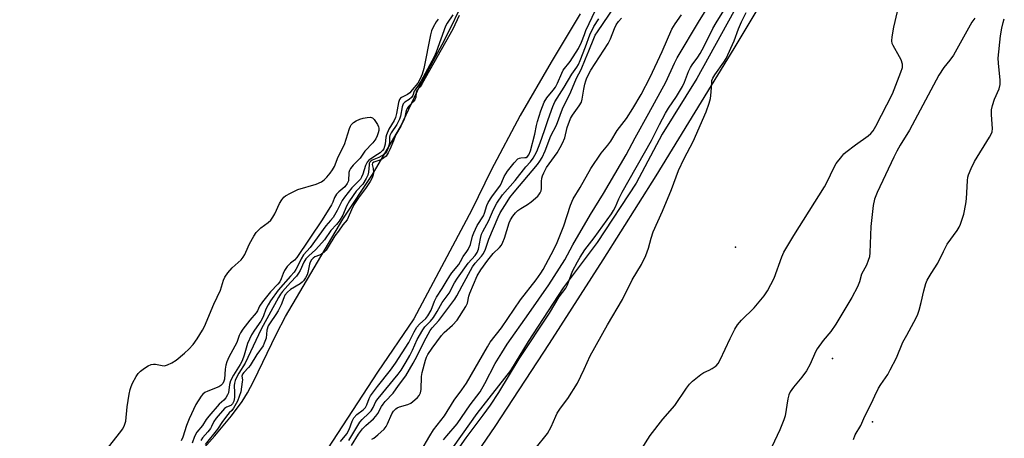
# Model space of a CAD drawing. Units: inches. Extents: x 1291760 to 1297760, y 485451 to 489452.
# Drawn here: x 1292908 to 1293244, y 488406 to 488549 of the extents above; entities that cross this region are included whole.
import ezdxf

# ---------------------------------------------------------------- set-up
doc = ezdxf.new("R2010")
doc.units = ezdxf.units.IN
doc.header["$MEASUREMENT"] = 0
for name, color, linetype in [('ELEV-Spot Elevation', 7, 'Continuous'), ('HYDRO-Stream Poly Centerlines', 142, 'Continuous'), ('HYDRO-Water Body', 4, 'Continuous'), ('NTRL-Trees', 3, 'Continuous'), ('TRANS-Road', 130, 'Continuous'), ('Undefined', 1, 'Continuous')]:
    doc.layers.add(name, color=color, linetype=linetype)

msp = doc.modelspace()

# ---------------------------------------------------------------- linework, layer by layer
at = {"layer": 'ELEV-Spot Elevation'}
for p in [(1293151.82, 488471.12, 203.51), (1293184.95, 488433.12, 202.99), (1293198.55, 488411.49, 204.38)]:
    msp.add_point(p, dxfattribs=at)
at = {"layer": 'HYDRO-Stream Poly Centerlines'}
for points in [[(1292891.01, 488329.8), (1292910.32, 488343.76), (1292930.9, 488356.5), (1292955.9, 488386.61), (1292966.86, 488398.5), (1292974.2, 488406.74), (1292979.82, 488413.51), (1292983.5, 488418.5), (1292985.25, 488421.4), (1292987.29, 488425.23), (1292995.24, 488441.53), (1292998.32, 488447.43), (1293017.86, 488480.59), (1293027.9, 488495.9), (1293037.54, 488512.17), (1293044.26, 488526.4), (1293052.51, 488541.74), (1293059.68, 488556.34)], [(1293098.76, 488550.63), (1293088.88, 488534.17), (1293078.33, 488515.96), (1293068.42, 488497.36), (1293061.89, 488483.85), (1293042.08, 488446.69), (1293029.65, 488428.51), (1293009.2, 488397.03), (1292997.33, 488381.51), (1292986.63, 488367.88), (1292976.33, 488353.53), (1292963.34, 488340), (1292950.66, 488328.58), (1292940.8, 488319.19), (1292930.68, 488309.9), (1292917.49, 488299.05), (1292903.35, 488288.59)]]:
    msp.add_lwpolyline(points, dxfattribs=at)
at = {"layer": 'HYDRO-Water Body'}
for points in [[(1292891.01, 488329.8, 0), (1292910.32, 488343.76, 0), (1292930.9, 488356.5, 0), (1292955.9, 488386.61, 0), (1292966.86, 488398.5, 0), (1292974.2, 488406.74, 0), (1292979.82, 488413.51, 0), (1292983.5, 488418.5, 0), (1292985.25, 488421.4, 0), (1292987.29, 488425.23, 0), (1292995.24, 488441.53, 0), (1292998.32, 488447.43, 0), (1293017.86, 488480.59, 0), (1293027.9, 488495.9, 0), (1293037.54, 488512.17, 0), (1293044.26, 488526.4, 0), (1293052.51, 488541.74, 0), (1293059.68, 488556.34, 0)], [(1293098.76, 488550.63, 0), (1293088.88, 488534.17, 0), (1293078.33, 488515.96, 0), (1293068.42, 488497.36, 0), (1293061.89, 488483.85, 0), (1293042.08, 488446.69, 0), (1293029.65, 488428.51, 0), (1293009.2, 488397.03, 0), (1292997.33, 488381.51, 0), (1292986.63, 488367.88, 0), (1292976.33, 488353.53, 0), (1292963.34, 488340, 0), (1292950.66, 488328.58, 0), (1292940.8, 488319.19, 0), (1292930.68, 488309.9, 0), (1292917.49, 488299.05, 0), (1292903.35, 488288.59, 0)]]:
    msp.add_polyline3d(points, dxfattribs=at)
at = {"layer": 'NTRL-Trees'}
msp.add_lwpolyline([(1293151.23, 488551.46), (1293138.61, 488528.59), (1293126.83, 488509.61), (1293117.9, 488492.87), (1293104.63, 488472.63), (1293093.04, 488457.28), (1293081.11, 488438.92), (1293075.02, 488429.01), (1293063.58, 488414.41), (1293052.95, 488399.42), (1293040.77, 488381.84), (1293030.21, 488367.99), (1293009.52, 488345.4), (1292994.84, 488331.35), (1292980.48, 488314.33), (1292966.68, 488297.87), (1292953.53, 488284.02), (1292938.82, 488268.91), (1292922.81, 488252.79), (1292908.17, 488239.68), (1292895.88, 488229.43)], dxfattribs=at)
at = {"layer": 'TRANS-Road'}
msp.add_lwpolyline([(1292897.01, 488216.93), (1292910.18, 488228.32), (1292923.14, 488239.94), (1292935.89, 488251.8), (1292948.42, 488263.9), (1292960.72, 488276.22), (1292972.8, 488288.76), (1292984.64, 488301.53), (1292996.24, 488314.51), (1293007.61, 488327.7), (1293018.73, 488341.1), (1293029.6, 488354.7), (1293040.22, 488368.5), (1293050.59, 488382.49), (1293060.7, 488396.67), (1293069.76, 488409.87), (1293088.36, 488438.24), (1293106.69, 488466.77), (1293124.77, 488495.47), (1293151.38, 488538.84), (1293168.79, 488567.95)], dxfattribs=at)
at = {"layer": 'Undefined'}
for points, elevation in [([(1293020.74, 488403.46), (1293023.2, 488407.33), (1293024.56, 488409.09), (1293025.72, 488410.27), (1293028.32, 488412.57), (1293029.11, 488413.42), (1293029.8, 488414.36), (1293031.05, 488416.7), (1293031.58, 488417.52), (1293032.33, 488418.42), (1293034.96, 488421.24), (1293036.8, 488423.92), (1293039.33, 488427.2), (1293041.88, 488431.53), (1293043.21, 488434.07), (1293045.58, 488438.9), (1293047.63, 488442.64), (1293048.3, 488443.56), (1293050.57, 488446.1), (1293056.1, 488453.35), (1293056.78, 488454.46), (1293058.52, 488457.85), (1293062.11, 488464.38), (1293063.03, 488465.65), (1293065.18, 488468.01), (1293065.86, 488468.94), (1293066.52, 488470.46), (1293067.64, 488473.88), (1293070.83, 488481.36), (1293071.57, 488482.79), (1293073.86, 488486.61), (1293074.79, 488488.01), (1293076.24, 488489.88), (1293084.22, 488499.28), (1293085.05, 488500.44), (1293085.81, 488501.65), (1293086.92, 488503.98), (1293088.83, 488509.11), (1293090.71, 488512.76), (1293092.81, 488518.33), (1293095.67, 488524.1), (1293097.61, 488528.75), (1293099.16, 488531.74), (1293100.58, 488535.36), (1293101.82, 488538.1), (1293103.46, 488542.23), (1293103.98, 488543.35), (1293104.7, 488544.52), (1293114.58, 488559.17)], 192), ([(1293052.21, 488405.4), (1293053.27, 488406.79), (1293056.82, 488410.87), (1293061.26, 488417.35), (1293064.66, 488421.78), (1293066.33, 488424.59), (1293069.81, 488431.37), (1293072.03, 488435.09), (1293073.96, 488438), (1293081.25, 488448.48), (1293088.14, 488458.21), (1293093.54, 488466.78), (1293096.36, 488471.84), (1293102.34, 488482.21), (1293106.81, 488489.36), (1293114.47, 488502.6), (1293117.55, 488508.44), (1293122.3, 488516.79), (1293126.07, 488523.89), (1293128.06, 488527.42), (1293131.01, 488533.9), (1293131.91, 488535.64), (1293139.52, 488548.38), (1293145.39, 488557.75)], 198), ([(1293119.79, 488402.17), (1293122.73, 488406.82), (1293127.04, 488412.42), (1293131.13, 488417.04), (1293135.08, 488422.99), (1293136.1, 488424.41), (1293137.16, 488425.44), (1293139.97, 488427.68), (1293140.97, 488428.3), (1293142.82, 488429.11), (1293143.81, 488429.66), (1293145.18, 488430.64), (1293145.93, 488431.43), (1293146.6, 488432.65), (1293149.98, 488439.99), (1293151.61, 488443.09), (1293152.52, 488444.62), (1293153.84, 488446.15), (1293158.18, 488450.41), (1293161.58, 488454.54), (1293162.77, 488456.22), (1293165.03, 488460.55), (1293167.63, 488467.81), (1293168.31, 488469.34), (1293171.75, 488475.07), (1293176.9, 488483.39), (1293182.22, 488491.63), (1293183.03, 488493.15), (1293185.5, 488498.39), (1293186.21, 488499.65), (1293188.05, 488502.02), (1293188.84, 488502.91), (1293189.49, 488503.52), (1293192.8, 488506.02), (1293197.13, 488509.12), (1293198.03, 488509.87), (1293198.81, 488510.81), (1293199.71, 488512.32), (1293205.44, 488523.38), (1293208.23, 488530.75), (1293208.76, 488532.4), (1293208.82, 488532.95), (1293208.78, 488533.47), (1293208.32, 488535.04), (1293207.81, 488536.06), (1293205.63, 488539.83), (1293205.31, 488540.61), (1293205.19, 488541.43), (1293205.33, 488542.88), (1293205.87, 488546.1), (1293207.95, 488554.86)], 204), ([(1293017.03, 488404.83), (1293019.23, 488407.46), (1293020, 488408.86), (1293021.02, 488411.79), (1293021.59, 488412.87), (1293022.59, 488414.02), (1293024.75, 488415.63), (1293025.56, 488416.46), (1293026.01, 488417.35), (1293026.83, 488419.49), (1293027.3, 488420.33), (1293029.67, 488423.56), (1293034.15, 488429.19), (1293035.84, 488431.51), (1293040.36, 488438.6), (1293040.97, 488439.74), (1293042.14, 488442.23), (1293043.07, 488443.8), (1293043.96, 488444.85), (1293046.15, 488446.72), (1293046.88, 488447.64), (1293047.92, 488449.61), (1293049.09, 488452.7), (1293049.77, 488453.99), (1293051.72, 488456.94), (1293053.07, 488459.32), (1293054.31, 488461.29), (1293055.07, 488462.34), (1293057.4, 488465.2), (1293057.99, 488466.17), (1293058.84, 488467.91), (1293060.17, 488469.61), (1293060.62, 488470.32), (1293061.39, 488472.02), (1293062.07, 488474.8), (1293062.5, 488475.97), (1293063.69, 488478.43), (1293065.88, 488481.83), (1293066.22, 488482.69), (1293067.01, 488485.35), (1293067.41, 488486.36), (1293068.63, 488488.28), (1293071.64, 488492.29), (1293072.13, 488493.22), (1293072.9, 488495.2), (1293074, 488497.04), (1293076.26, 488499.88), (1293077.53, 488501.19), (1293078.09, 488501.5), (1293078.52, 488501.62), (1293079.91, 488501.64), (1293080.44, 488501.72), (1293080.89, 488502), (1293081.35, 488502.63), (1293081.84, 488503.99), (1293083.37, 488509.69), (1293083.86, 488512.63), (1293084.21, 488514.01), (1293085.36, 488517.57), (1293086.56, 488520.57), (1293087.48, 488522.04), (1293089.61, 488524.59), (1293090.42, 488525.7), (1293091.13, 488526.98), (1293092.54, 488530.48), (1293093.05, 488531.51), (1293095.39, 488534.43), (1293098.29, 488538.91), (1293099.3, 488541), (1293100.24, 488543.65), (1293100.8, 488544.99), (1293104.1, 488551.9)], 188), ([(1293055.42, 488399.62), (1293059.89, 488406.03), (1293065.75, 488413.8), (1293068.21, 488417.2), (1293071.11, 488421.5), (1293078.04, 488432.99), (1293088.35, 488448.55), (1293091.69, 488454.21), (1293093.91, 488457.06), (1293094.49, 488458.28), (1293096.24, 488462.88), (1293097.88, 488466.04), (1293098.84, 488467.74), (1293100.46, 488470.15), (1293103.61, 488474.32), (1293109.47, 488482.44), (1293110.23, 488483.62), (1293110.88, 488484.85), (1293112.03, 488487.55), (1293113.19, 488489.89), (1293123.17, 488507.44), (1293125.92, 488512.96), (1293127.91, 488516.78), (1293128.95, 488518.49), (1293131.73, 488522.52), (1293133.75, 488525.94), (1293134.47, 488527.43), (1293135.81, 488531.02), (1293136.42, 488532.33), (1293137.02, 488533.28), (1293138.99, 488535.88), (1293139.79, 488537.12), (1293141.15, 488539.61), (1293144.13, 488545.66), (1293145.17, 488547.6), (1293147.8, 488551.85)], 200), ([(1293083.51, 488402.36), (1293087.68, 488407.59), (1293088.93, 488409.85), (1293090.46, 488413.44), (1293090.99, 488414.45), (1293092.14, 488416.17), (1293094.56, 488419.44), (1293097.91, 488424.74), (1293100.22, 488429.5), (1293102.23, 488434), (1293108.15, 488444.63), (1293113.21, 488453.23), (1293116.6, 488459.9), (1293119.73, 488465.13), (1293121.22, 488468.24), (1293122.18, 488470.77), (1293123.05, 488474.13), (1293123.76, 488476.33), (1293126.93, 488483.4), (1293129.94, 488490.73), (1293132.42, 488497.24), (1293134.29, 488501.34), (1293137.37, 488507.19), (1293141.78, 488517.27), (1293142.81, 488520.22), (1293143.25, 488521.84), (1293143.52, 488524.02), (1293143.69, 488527.39), (1293143.79, 488527.93), (1293144.1, 488528.73), (1293144.79, 488529.84), (1293147.84, 488534.18), (1293148.58, 488535.43), (1293151.37, 488541.5), (1293152.79, 488545.53), (1293153.86, 488547.93), (1293155.41, 488551.09)], 202), ([(1293055.31, 488550.35), (1293053.42, 488547.48), (1293052.89, 488546.44), (1293049.63, 488537.65), (1293048.95, 488536.02), (1293044.47, 488527.56), (1293043.7, 488526.3), (1293042.46, 488524.77), (1293042.22, 488524.32), (1293041.67, 488522.81), (1293041.27, 488522.19), (1293040.49, 488521.5), (1293038.94, 488520.52), (1293038.47, 488519.96), (1293038.11, 488518.92), (1293037.51, 488515.81), (1293037.19, 488514.79), (1293036.25, 488512.96), (1293034.35, 488510.1), (1293033.84, 488509.14), (1293033.73, 488508.63), (1293033.8, 488507.45), (1293033.71, 488506.62), (1293033.31, 488504.94), (1293032.88, 488503.86), (1293032.36, 488503.12), (1293031.72, 488502.6), (1293030.07, 488501.66), (1293027.87, 488500.75), (1293027.42, 488500.42), (1293027.09, 488500.05), (1293026.87, 488499.63), (1293026.76, 488499.19), (1293026.63, 488496.68), (1293026.34, 488495.69), (1293025.84, 488494.52), (1293024.62, 488492.59), (1293022.42, 488490.2), (1293020.05, 488486.94), (1293019.05, 488485.06), (1293017.81, 488482), (1293016.6, 488479.99), (1293015.71, 488478.84), (1293013.7, 488476.79), (1293011.52, 488473.63), (1293009.65, 488471.38), (1293008.49, 488470.16), (1293006.22, 488468.16), (1293005.22, 488467.15), (1293004.47, 488465.94), (1293003.23, 488463.1), (1293002.75, 488462.2), (1293001.98, 488461.2), (1293000, 488459.05)], 190), ([(1293057.58, 488550.15), (1293055.31, 488545.48), (1293044.95, 488526.96), (1293044.16, 488525.73), (1293043.04, 488524.49), (1293042.85, 488523.82), (1293042.72, 488522.27), (1293042.38, 488521.31), (1293041.88, 488520.64), (1293040.23, 488519.1), (1293039.73, 488518.44), (1293039.46, 488517.69), (1293038.99, 488515.41), (1293038.64, 488514.39), (1293037.63, 488512.41), (1293035.84, 488509.35), (1293035.13, 488507.37), (1293033.9, 488504.4), (1293033.34, 488503.27), (1293032.56, 488502.13), (1293031.42, 488501.17), (1293030.46, 488500.72), (1293028.39, 488500.06), (1293027.94, 488499.72), (1293027.86, 488499.25), (1293028.14, 488497.88), (1293028.24, 488496.53), (1293028.15, 488495.8), (1293027.8, 488494.79), (1293027.12, 488493.53), (1293025.82, 488491.48), (1293023.16, 488487.9), (1293021.61, 488485.56), (1293020.73, 488483.86), (1293019.7, 488481.27), (1293019.25, 488480.43), (1293017.87, 488478.72), (1293016.37, 488476.6), (1293015.08, 488474.97), (1293012.87, 488471.19), (1293012.11, 488470.11), (1293011.31, 488469.3), (1293010.63, 488468.77), (1293009.86, 488468.35), (1293008.3, 488467.76), (1293007.7, 488467.33), (1293007.17, 488466.75), (1293006.73, 488466.02), (1293006.44, 488465.27), (1293005.87, 488462.47), (1293005.64, 488461.69), (1293005.1, 488460.61), (1293004.43, 488459.61), (1293003.98, 488459.11), (1293003.3, 488458.59), (1293000, 488456.68)], 188), ([(1293050.31, 488548.9), (1293049.64, 488547.97), (1293048.65, 488546.17), (1293048.08, 488544.87), (1293047.72, 488543.57), (1293045.47, 488532.09), (1293044.95, 488530.09), (1293044.23, 488528.56), (1293043.41, 488527.09), (1293041.45, 488524.77), (1293040.65, 488523.7), (1293039.94, 488523.12), (1293037.79, 488522.16), (1293037.46, 488521.89), (1293037.2, 488521.51), (1293036.85, 488520.46), (1293036.13, 488516.69), (1293035.77, 488515.31), (1293035.3, 488514.3), (1293033.53, 488511.35), (1293032.72, 488509.45), (1293032.55, 488508.64), (1293032.32, 488506.19), (1293032.1, 488505.41), (1293031.77, 488504.67), (1293031.32, 488504.04), (1293030.56, 488503.31), (1293029.69, 488502.68), (1293027.34, 488501.25), (1293026.69, 488500.72), (1293026.17, 488500.12), (1293025.51, 488498.98), (1293024.65, 488495.98), (1293024.2, 488494.92), (1293023.82, 488494.29), (1293023.11, 488493.45), (1293020.86, 488491.35), (1293018.36, 488488.14), (1293017.62, 488487.02), (1293015.88, 488483.64), (1293014.49, 488481.24), (1293013.66, 488480.14), (1293012.08, 488478.33), (1293006.63, 488470.98), (1293004.46, 488468.47), (1293003.65, 488467.17), (1293002.4, 488464.46), (1293001.84, 488463.42), (1293001.22, 488462.59), (1293000, 488461.22)], 192), ([(1293019.86, 488405.18), (1293023.6, 488411.37), (1293024.39, 488412.29), (1293026.68, 488414.44), (1293027.46, 488415.28), (1293028.19, 488416.4), (1293029.14, 488418.45), (1293029.85, 488419.52), (1293036.71, 488427.79), (1293037.76, 488429.18), (1293039.48, 488431.93), (1293040.74, 488434.19), (1293041.61, 488435.93), (1293043.2, 488439.63), (1293045.07, 488442.9), (1293045.85, 488443.97), (1293047.74, 488445.82), (1293048.8, 488447.14), (1293050.03, 488449.1), (1293051.72, 488452.17), (1293054.1, 488455.45), (1293055.97, 488458.93), (1293056.99, 488460.54), (1293060.58, 488465.67), (1293062.95, 488468.26), (1293063.68, 488469.27), (1293064.07, 488470.36), (1293064.76, 488474.06), (1293065.17, 488475.48), (1293065.64, 488476.47), (1293067.68, 488480.24), (1293068.27, 488481.52), (1293069.21, 488483.93), (1293070.42, 488486.14), (1293072.34, 488488.92), (1293076.6, 488493.85), (1293080.26, 488498.47), (1293081.86, 488500.25), (1293082.76, 488501.43), (1293083.4, 488502.43), (1293084, 488503.73), (1293085.15, 488506.67), (1293086.65, 488510.88), (1293087.86, 488514.62), (1293089.5, 488519.08), (1293090.16, 488520.64), (1293090.92, 488521.97), (1293093.41, 488525.67), (1293095.97, 488530.14), (1293097.64, 488532.49), (1293098.22, 488533.45), (1293098.81, 488534.77), (1293100.67, 488539.45), (1293102.14, 488543.52), (1293103.51, 488546.33), (1293105.14, 488548.93)], 190), ([(1293027.74, 488405.56), (1293028.46, 488405.97), (1293029.78, 488407.06), (1293031.88, 488409.05), (1293032.57, 488409.92), (1293033.12, 488410.86), (1293034.52, 488414.25), (1293035.13, 488415.14), (1293035.94, 488415.95), (1293036.4, 488416.28), (1293037.17, 488416.63), (1293039.96, 488417.48), (1293041.02, 488417.92), (1293042.42, 488419), (1293043.27, 488419.82), (1293043.82, 488420.5), (1293044.28, 488421.4), (1293044.56, 488422.59), (1293044.69, 488426.95), (1293044.89, 488428.38), (1293045.98, 488432.58), (1293046.35, 488433.59), (1293046.84, 488434.53), (1293048.28, 488436.7), (1293051.45, 488440.93), (1293052.45, 488441.95), (1293055.28, 488444.54), (1293056.86, 488446.2), (1293059.82, 488450.82), (1293060.39, 488452.02), (1293060.81, 488454.41), (1293061.11, 488455.43), (1293063.63, 488461.33), (1293064.89, 488463.33), (1293067.31, 488466.67), (1293069.16, 488468.94), (1293071.3, 488470.94), (1293071.92, 488471.74), (1293072.42, 488472.77), (1293072.95, 488474.12), (1293074.56, 488479.37), (1293075.06, 488480.41), (1293075.84, 488481.65), (1293076.76, 488482.79), (1293077.6, 488483.59), (1293078.52, 488484.23), (1293080.89, 488485.69), (1293082.08, 488486.57), (1293084.34, 488488.47), (1293084.74, 488488.9), (1293085.2, 488489.58), (1293085.5, 488490.32), (1293085.64, 488491.09), (1293085.66, 488493.44), (1293085.77, 488494.61), (1293085.99, 488495.44), (1293086.42, 488496.49), (1293087.36, 488498.25), (1293090.94, 488503.32), (1293092.03, 488505.04), (1293092.84, 488506.56), (1293093.62, 488508.41), (1293094.37, 488511.93), (1293095.51, 488514.96), (1293096.19, 488516.16), (1293098.51, 488519.25), (1293099.25, 488520.51), (1293099.55, 488521.59), (1293100.06, 488524.98), (1293100.4, 488526.73), (1293100.72, 488527.85), (1293101.14, 488528.9), (1293102.46, 488531.42), (1293108.33, 488540.57), (1293109.12, 488542.16), (1293110.51, 488545.69), (1293111.15, 488546.93), (1293111.9, 488548.09), (1293112.89, 488549.25)], 194), ([(1293044.49, 488401.51), (1293047.48, 488406.78), (1293048.74, 488408.8), (1293052.52, 488413.61), (1293055.83, 488418.92), (1293058.44, 488422.4), (1293060.07, 488424.76), (1293067.16, 488437.13), (1293068.09, 488438.64), (1293072, 488443.56), (1293078.45, 488453.08), (1293083.78, 488460), (1293085.36, 488462.17), (1293086.2, 488463.5), (1293089.78, 488470.29), (1293090.92, 488472.7), (1293093.22, 488478.37), (1293095.52, 488485.46), (1293096.48, 488487.57), (1293098.81, 488491.48), (1293102.41, 488497.93), (1293105.95, 488503.12), (1293108.25, 488505.89), (1293109.25, 488507.22), (1293111.39, 488510.9), (1293114.62, 488515.02), (1293116.83, 488518.43), (1293119.62, 488523.16), (1293122.69, 488529.12), (1293126.83, 488537.81), (1293130.11, 488545.48), (1293131.23, 488547.31), (1293133.38, 488550.38)], 196), ([(1293233.52, 488549.21), (1293232.47, 488547.89), (1293226.17, 488536.61), (1293224.98, 488534.93), (1293222.87, 488532.34), (1293221.16, 488529.72), (1293211.16, 488510.96), (1293208.06, 488505.9), (1293206.89, 488503.84), (1293205.83, 488501.76), (1293200.17, 488489.7), (1293199.25, 488487.52), (1293198.82, 488485.34), (1293197.99, 488478.18), (1293197.65, 488469.31), (1293197.5, 488467.85), (1293197.12, 488466.53), (1293196.5, 488464.99), (1293194.82, 488461.9), (1293194.1, 488459.24), (1293193.44, 488457.6), (1293191.49, 488453.98), (1293186.07, 488444.83), (1293184.3, 488442.32), (1293181.7, 488439.28), (1293179.71, 488436.38), (1293179.16, 488435.35), (1293177.26, 488431.13), (1293176.08, 488428.87), (1293174.5, 488426.77), (1293171.66, 488423.37), (1293170.5, 488421.7), (1293170.03, 488420.68), (1293169.67, 488419.33), (1293168.71, 488413.56), (1293168.36, 488412.17), (1293167, 488408.79), (1293164.26, 488402.94)], 204), ([(1293192.03, 488405.52), (1293192.66, 488407.12), (1293194.62, 488410.32), (1293195.94, 488413.46), (1293198.17, 488417.84), (1293199.32, 488420.38), (1293200.65, 488423.02), (1293201.41, 488424.29), (1293203.8, 488427.7), (1293204.65, 488429.21), (1293206.7, 488433.34), (1293208.97, 488438.69), (1293210.24, 488441.13), (1293212.72, 488445.47), (1293213.6, 488447.23), (1293214.03, 488448.27), (1293214.47, 488449.65), (1293215.15, 488452.17), (1293216.06, 488456.17), (1293216.81, 488458.75), (1293217.25, 488459.84), (1293218.62, 488462.14), (1293220.9, 488465.59), (1293222.76, 488469.58), (1293224.08, 488472.13), (1293227.43, 488476.79), (1293228.17, 488477.96), (1293228.65, 488478.95), (1293229.76, 488482.4), (1293230.47, 488485.85), (1293230.65, 488487.61), (1293230.93, 488493.81), (1293231.08, 488494.97), (1293231.32, 488495.79), (1293232.22, 488497.93), (1293233.36, 488500.3), (1293238.53, 488508.59), (1293239.09, 488509.61), (1293239.39, 488510.41), (1293239.47, 488511.54), (1293239.12, 488516.25), (1293239.18, 488517.99), (1293239.52, 488519.37), (1293240.21, 488521.57), (1293241.75, 488525.05), (1293242.09, 488526.61), (1293242.09, 488528.03), (1293241.55, 488533.8), (1293241.49, 488535.54), (1293242.29, 488543.23), (1293242.73, 488545.81), (1293243.15, 488547.72), (1293243.54, 488548.97)], 204), ([(1293000, 488489.57), (1293002.52, 488490.72), (1293008.72, 488492.57), (1293010.52, 488493.4), (1293011.45, 488494.01), (1293012.42, 488494.99), (1293013.5, 488496.28), (1293014.32, 488497.46), (1293014.98, 488498.63), (1293016.24, 488501.86), (1293018.35, 488506.15), (1293019, 488507.96), (1293020.08, 488511.6), (1293020.41, 488512.39), (1293020.71, 488512.85), (1293021.48, 488513.6), (1293022.41, 488514.17), (1293023.66, 488514.73), (1293024.76, 488515.04), (1293026.16, 488515.31), (1293027.23, 488515.39), (1293027.93, 488515.17), (1293028.52, 488514.63), (1293029.68, 488512.95), (1293030.05, 488512.18), (1293030.15, 488511.67), (1293030.11, 488510.89), (1293029.93, 488510.11), (1293029.55, 488509.07), (1293029.04, 488508.05), (1293028.05, 488506.64), (1293025.39, 488503.79), (1293023.79, 488501.5), (1293021.37, 488499.01), (1293020.5, 488497.96), (1293020.14, 488497.29), (1293019.93, 488496.59), (1293019.72, 488493.74), (1293019.58, 488493.21), (1293019.36, 488492.76), (1293018.5, 488491.71), (1293016.41, 488490.02), (1293015.7, 488489.21), (1293015.01, 488488.05), (1293014.41, 488486.41), (1293013.97, 488485.49), (1293010.77, 488480.42), (1293002.16, 488467.62), (1293001.29, 488466.66), (1293000, 488465.62)], 194), ([(1292933.72, 488397.68), (1292941.67, 488407.66), (1292942.72, 488409.1), (1292943.33, 488410.37), (1292943.75, 488411.71), (1292944.27, 488416.61), (1292944.89, 488420.93), (1292945.24, 488422.58), (1292945.57, 488423.6), (1292946.06, 488424.66), (1292947.33, 488426.98), (1292947.96, 488427.95), (1292948.78, 488428.77), (1292950.19, 488429.83), (1292951.41, 488430.64), (1292952.43, 488431.1), (1292953.19, 488431.23), (1292953.96, 488431.24), (1292956.14, 488430.7), (1292956.94, 488430.66), (1292957.97, 488430.93), (1292959.49, 488431.6), (1292960.91, 488432.53), (1292963.79, 488434.91), (1292965.24, 488436.27), (1292966.81, 488437.92), (1292968.11, 488439.82), (1292969.93, 488442.77), (1292970.63, 488444.04), (1292973.8, 488451.7), (1292976.12, 488456.4), (1292977.13, 488459.89), (1292977.61, 488460.91), (1292978.61, 488462.29), (1292980.06, 488464.05), (1292983.11, 488466.76), (1292983.87, 488467.64), (1292984.41, 488468.62), (1292985.47, 488471.22), (1292985.98, 488472.27), (1292987.42, 488474.86), (1292988.23, 488476.07), (1292989.8, 488477.69), (1292992.32, 488479.49), (1292993.27, 488480.36), (1292993.94, 488481.28), (1292994.68, 488482.52), (1292996.24, 488485.99), (1292996.98, 488487.25), (1292997.74, 488488.17), (1292998.3, 488488.64), (1293000, 488489.57)], 194), ([(1293000, 488465.62), (1292998.86, 488464.53), (1292997.91, 488463.17), (1292997.43, 488462.15), (1292996.84, 488460.24), (1292996.29, 488459.23), (1292995.64, 488458.42), (1292993.17, 488455.9), (1292990.36, 488452.43), (1292989.36, 488450.98), (1292988.67, 488449.36), (1292988.27, 488448.66), (1292986.07, 488446.19), (1292983.73, 488443.09), (1292982.9, 488441.86), (1292982.5, 488441), (1292981.61, 488438.58), (1292978.92, 488433.61), (1292978.19, 488431.97), (1292977.9, 488430.86), (1292977.68, 488429.43), (1292977.43, 488426.08), (1292977.25, 488425.43), (1292976.84, 488424.62), (1292976.23, 488423.89), (1292975.53, 488423.45), (1292971.76, 488421.99), (1292970.73, 488421.48), (1292970.05, 488420.95), (1292969.51, 488420.31), (1292967.72, 488417.38), (1292965.35, 488412.56), (1292964.48, 488410.31), (1292963.27, 488406.33), (1292962.69, 488404.98)], 194), ([(1293000, 488461.22), (1292995.77, 488456.41), (1292993.2, 488452.83), (1292992.3, 488451.39), (1292991.52, 488449.94), (1292990.79, 488447.67), (1292990.44, 488446.89), (1292989.83, 488445.91), (1292987.65, 488442.84), (1292986.67, 488441.19), (1292985.34, 488438.24), (1292984.19, 488434.23), (1292983.49, 488432.35), (1292982.77, 488431.02), (1292980.5, 488427.45), (1292979.55, 488425.52), (1292979.19, 488424.2), (1292978.8, 488421.43), (1292978.51, 488420.68), (1292977.95, 488419.74), (1292977.26, 488418.92), (1292976.37, 488418.2), (1292975.66, 488417.5), (1292972.14, 488413.48), (1292971.23, 488412.32), (1292969.98, 488410.27), (1292967.98, 488407.95), (1292967.17, 488406.49), (1292966.36, 488404.26)], 192), ([(1293000, 488459.05), (1292997.22, 488455.97), (1292996.57, 488455.1), (1292995.83, 488453.89), (1292989.96, 488443.14), (1292984.55, 488431.57), (1292982.32, 488428.13), (1292981.53, 488426.66), (1292981.09, 488425.66), (1292980.83, 488424.69), (1292980.78, 488423.89), (1292980.88, 488421.53), (1292980.81, 488419.85), (1292980.6, 488418.54), (1292980.2, 488417.64), (1292979.88, 488417.26), (1292979.56, 488417.04), (1292978.09, 488416.49), (1292977.49, 488416.11), (1292974.58, 488412.74), (1292973.82, 488411.63), (1292973.05, 488409.9), (1292972.64, 488409.2), (1292971.81, 488408.12), (1292969.98, 488406.01), (1292969.41, 488405.2)], 190), ([(1293000, 488456.68), (1292998.9, 488455.73), (1292998.09, 488454.77), (1292997.64, 488453.83), (1292996.73, 488451.4), (1292995.71, 488449.34), (1292994.96, 488448.12), (1292992.98, 488445.32), (1292992.39, 488444.28), (1292991.94, 488442.83), (1292991.61, 488440.07), (1292991.02, 488438.32), (1292990.63, 488437.47), (1292988.48, 488434.5), (1292986.2, 488430.73), (1292985.64, 488430.05), (1292984.01, 488428.4), (1292983.58, 488427.78), (1292983.4, 488427.07), (1292983.54, 488425.89), (1292983.53, 488425.12), (1292983.02, 488421.7), (1292981.83, 488418.56), (1292980.54, 488416.22), (1292979.95, 488415.43), (1292979.03, 488414.59), (1292978.53, 488414.01), (1292976.72, 488411.58), (1292975.08, 488409.06), (1292970.82, 488403.74)], 188)]:
    msp.add_lwpolyline(points, dxfattribs=dict(at, elevation=elevation))

doc.saveas('drawing.dxf')
